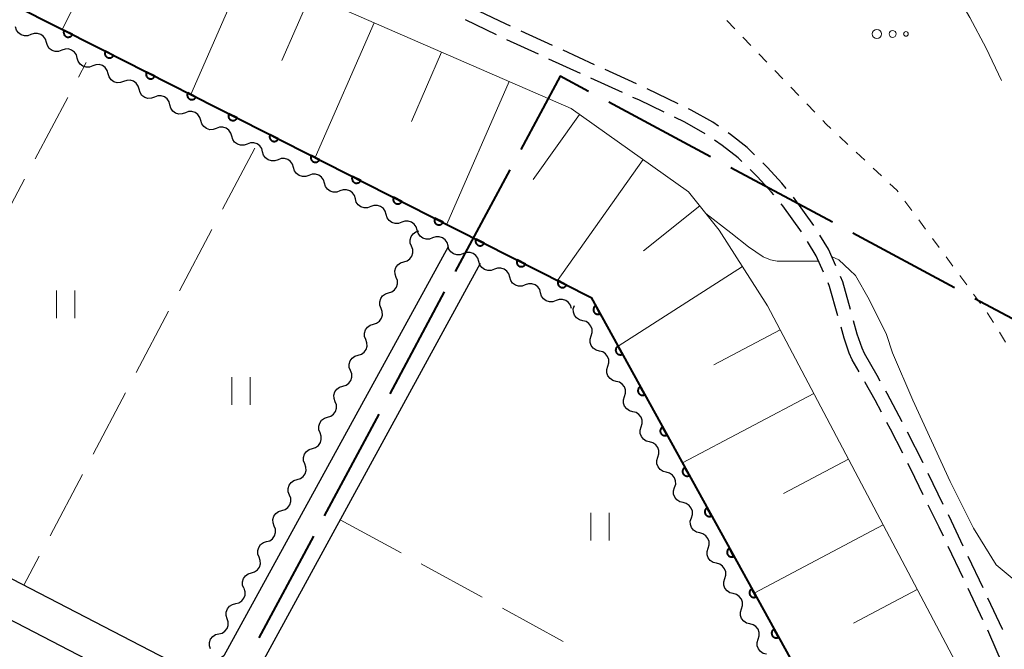
# Model space of a CAD drawing. Units: metres. Extents: x -74000 to -72000, y 40500 to 42000.
# Drawn here: x -72279 to -72173, y 40848 to 40916 of the extents above; entities that cross this region are included whole.
import ezdxf

# ---------------------------------------------------------------- set-up
doc = ezdxf.new("R2010")
doc.units = ezdxf.units.M
for name, color, linetype, lineweight in [('110600_大字・町・丁目界', 7, 'Continuous', 40), ('210100_道路縁(街区線)', 7, 'Continuous', 30), ('210600_庭園路等', 7, 'Continuous', 30), ('510200_細流', 7, 'Continuous', 30), ('610111_人工斜面(上)', 7, 'Continuous', 30), ('610199_人工斜面(ヒゲ)', 7, 'Continuous', 30), ('611100_コンクリート被覆(直落)', 7, 'Continuous', 30), ('630100_植生界', 7, 'Continuous', 30), ('630200_耕地界', 7, 'Continuous', 30), ('631100_田', 7, 'Continuous', 13), ('632300_芝地', 7, 'Continuous', 13), ('710200_等高線(主曲線)', 7, 'Continuous', 13), ('710300_等高線(補助曲線)', 7, 'Continuous', 13)]:
    doc.layers.add(name, color=color, linetype=linetype, lineweight=lineweight)

msp = doc.modelspace()

# ---------------------------------------------------------------- linework, layer by layer
at = {"layer": '110600_大字・町・丁目界', "linetype": 'Continuous', "lineweight": 40}
for p, q in [((-72204.658, 40901.003), (-72215.672, 40906.913)), ((-72226.387, 40899.587), (-72232.296, 40888.572)), ((-72191.44, 40893.911), (-72202.455, 40899.821)), ((-72178.223, 40886.818), (-72189.237, 40892.728)), ((-72233.478, 40886.369), (-72239.387, 40875.354)), ((-72165.006, 40879.726), (-72176.02, 40885.636)), ((-72240.569, 40873.151), (-72246.479, 40862.136)), ((-72247.661, 40859.933), (-72253.57, 40848.918))]:
    msp.add_line(p, q, dxfattribs=at)
at = {"layer": '110600_大字・町・丁目界', "linetype": 'Continuous', "lineweight": 40, "flags": 128}
msp.add_lwpolyline([(-72217.875, 40908.095), (-72220.94, 40909.74), (-72225.205, 40901.79)], dxfattribs=at)
at = {"layer": '210100_道路縁(街区線)', "linetype": 'Continuous', "lineweight": 30, "flags": 128}
for points in [[(-72233.06, 40891.27), (-72257.34, 40846.98), (-72258.49, 40846.17), (-72260.73, 40845.93), (-72261.66, 40846.1), (-72263.34, 40846.49), (-72279.32, 40854.77), (-72296.49, 40863.67), (-72386.86, 40910.5), (-72388.96, 40911.74), (-72389.71, 40912.55), (-72390.17, 40913.99), (-72390.05, 40914.94), (-72378.99, 40931.93), (-72359.72, 40965.13), (-72353.41, 40974.6), (-72350.83, 40978.08), (-72348.2, 40981.62), (-72319.91, 41012.83)], [(-72277.22, 40801.6), (-72263.78, 40826.83), (-72259.12, 40835.59), (-72254.25, 40844.31), (-72229.57, 40889.49)], [(-72280.79, 40851.03), (-72265.54, 40843.13), (-72263.79, 40841.71), (-72262.87, 40840.4), (-72262.54, 40838.82), (-72262.59, 40837.58), (-72262.63, 40837.5), (-72303.13, 40761.47)]]:
    msp.add_lwpolyline(points, dxfattribs=at)
at = {"layer": '210600_庭園路等', "linetype": 'Continuous', "lineweight": 30}
for p, q in [((-72227.825, 40914.202), (-72231.203, 40915.83)), ((-72221.752, 40913.06), (-72225.163, 40914.619)), ((-72223.281, 40912.117), (-72226.692, 40913.675)), ((-72217.205, 40910.981), (-72220.615, 40912.54)), ((-72218.733, 40910.039), (-72222.144, 40911.598)), ((-72212.657, 40908.902), (-72216.068, 40910.461)), ((-72214.185, 40907.962), (-72217.596, 40909.52)), ((-72208.144, 40906.75), (-72211.523, 40908.377)), ((-72193.457, 40893.577), (-72195.649, 40896.619)), ((-72188.557, 40877.711), (-72189.31, 40879.02)), ((-72179.44, 40863.36), (-72181.087, 40866.729)), ((-72177.298, 40855.399), (-72178.899, 40858.79)), ((-72175.142, 40854.33), (-72176.745, 40857.721)), ((-72175.163, 40850.877), (-72176.764, 40854.268))]:
    msp.add_line(p, q, dxfattribs=at)
at = {"layer": '210600_庭園路等', "linetype": 'Continuous', "lineweight": 30, "flags": 128}
for points in [[(-72226.299, 40915.138), (-72226.85, 40915.39), (-72229.683, 40916.755)], [(-72209.663, 40905.829), (-72212.43, 40907.16), (-72213.048, 40907.442)], [(-72203.781, 40904.322), (-72204.4, 40904.75), (-72206.73, 40906.07), (-72207.018, 40906.208)], [(-72205.236, 40903.51), (-72207.42, 40904.75), (-72208.536, 40905.287)], [(-72201.256, 40900.496), (-72201.67, 40900.9), (-72203.38, 40902.23), (-72204.206, 40902.802)], [(-72199.871, 40901.22), (-72200.69, 40902.02), (-72202.49, 40903.43), (-72202.752, 40903.611)], [(-72197.8, 40896.887), (-72198.05, 40897.19), (-72199.55, 40898.83), (-72200.362, 40899.622)], [(-72196.445, 40897.583), (-72196.93, 40898.17), (-72198.48, 40899.86), (-72198.977, 40900.346)], [(-72194.795, 40892.893), (-72196.83, 40895.71), (-72197.005, 40895.922)], [(-72191.09, 40889.185), (-72191.88, 40890.99), (-72192.801, 40892.513)], [(-72192.423, 40888.505), (-72193.21, 40890.3), (-72194.131, 40891.835)], [(-72189.5, 40884.457), (-72190.34, 40887.47), (-72190.589, 40888.04)], [(-72190.854, 40883.769), (-72191.75, 40886.97), (-72191.921, 40887.36)], [(-72189.31, 40879.02), (-72189.63, 40879.75), (-72190.18, 40881.36), (-72190.517, 40882.565)], [(-72187.98, 40879.7), (-72188.24, 40880.29), (-72188.76, 40881.8), (-72189.165, 40883.253)], [(-72186.273, 40876.71), (-72186.61, 40877.31), (-72187.98, 40879.7)], [(-72186.126, 40873.343), (-72186.82, 40874.66), (-72187.9, 40876.57), (-72187.933, 40876.628)], [(-72183.898, 40872.311), (-72185.52, 40875.37), (-72185.661, 40875.62)], [(-72183.836, 40868.898), (-72185.17, 40871.53), (-72185.543, 40872.237)], [(-72181.636, 40867.852), (-72181.64, 40867.86), (-72183.331, 40871.196)], [(-72181.615, 40864.419), (-72182.97, 40867.19), (-72183.271, 40867.783)], [(-72179.432, 40859.92), (-72179.89, 40860.89), (-72181.066, 40863.296)], [(-72177.279, 40858.851), (-72178.55, 40861.54), (-72178.891, 40862.237)], [(-72173.007, 40849.809), (-72173.02, 40849.84), (-72174.608, 40853.2)], [(-72173.147, 40846.303), (-72174.39, 40849.24), (-72174.629, 40849.747)]]:
    msp.add_lwpolyline(points, dxfattribs=at)
at = {"layer": '510200_細流', "linetype": 'Continuous', "lineweight": 30, "flags": 128}
for points in [[(-72278.245, 40914.242), (-72278.59, 40914.116), (-72278.957, 40914.109), (-72279.308, 40914.219), (-72279.604, 40914.436), (-72279.815, 40914.736), (-72279.918, 40915.088)], [(-72276.572, 40913.395), (-72276.675, 40913.748), (-72276.886, 40914.047), (-72277.182, 40914.264), (-72277.533, 40914.375), (-72277.9, 40914.368), (-72278.245, 40914.242)], [(-72274.899, 40912.549), (-72275.244, 40912.423), (-72275.611, 40912.416), (-72275.962, 40912.526), (-72276.258, 40912.743), (-72276.469, 40913.043), (-72276.572, 40913.395)], [(-72273.226, 40911.702), (-72273.329, 40912.055), (-72273.54, 40912.354), (-72273.836, 40912.571), (-72274.187, 40912.682), (-72274.554, 40912.675), (-72274.899, 40912.549)], [(-72271.553, 40910.856), (-72271.898, 40910.73), (-72272.265, 40910.723), (-72272.616, 40910.834), (-72272.911, 40911.051), (-72273.123, 40911.35), (-72273.226, 40911.703)], [(-72269.88, 40910.008), (-72269.983, 40910.361), (-72270.194, 40910.661), (-72270.49, 40910.878), (-72270.841, 40910.988), (-72271.208, 40910.981), (-72271.553, 40910.856)], [(-72268.208, 40909.161), (-72268.553, 40909.036), (-72268.919, 40909.029), (-72269.27, 40909.139), (-72269.566, 40909.356), (-72269.777, 40909.656), (-72269.88, 40910.008)], [(-72266.535, 40908.314), (-72266.638, 40908.667), (-72266.849, 40908.966), (-72267.145, 40909.183), (-72267.496, 40909.294), (-72267.863, 40909.287), (-72268.208, 40909.161)], [(-72264.862, 40907.467), (-72265.207, 40907.341), (-72265.574, 40907.334), (-72265.925, 40907.445), (-72266.221, 40907.662), (-72266.432, 40907.962), (-72266.535, 40908.314)], [(-72263.19, 40906.62), (-72263.292, 40906.972), (-72263.504, 40907.272), (-72263.799, 40907.489), (-72264.15, 40907.6), (-72264.517, 40907.592), (-72264.862, 40907.467)], [(-72261.517, 40905.772), (-72261.862, 40905.647), (-72262.229, 40905.64), (-72262.58, 40905.75), (-72262.875, 40905.967), (-72263.087, 40906.267), (-72263.19, 40906.62)], [(-72259.844, 40904.925), (-72259.947, 40905.278), (-72260.158, 40905.577), (-72260.454, 40905.795), (-72260.805, 40905.905), (-72261.172, 40905.898), (-72261.517, 40905.772)], [(-72258.172, 40904.078), (-72258.517, 40903.952), (-72258.883, 40903.945), (-72259.234, 40904.056), (-72259.53, 40904.273), (-72259.741, 40904.573), (-72259.844, 40904.925)], [(-72256.499, 40903.231), (-72256.602, 40903.583), (-72256.813, 40903.883), (-72257.109, 40904.1), (-72257.46, 40904.211), (-72257.826, 40904.204), (-72258.172, 40904.078)], [(-72254.826, 40902.383), (-72255.171, 40902.258), (-72255.538, 40902.251), (-72255.889, 40902.361), (-72256.185, 40902.578), (-72256.396, 40902.878), (-72256.499, 40903.231)], [(-72253.153, 40901.537), (-72253.256, 40901.889), (-72253.468, 40902.189), (-72253.764, 40902.406), (-72254.115, 40902.516), (-72254.481, 40902.509), (-72254.826, 40902.383)], [(-72251.48, 40900.69), (-72251.825, 40900.564), (-72252.192, 40900.557), (-72252.543, 40900.667), (-72252.839, 40900.884), (-72253.05, 40901.184), (-72253.153, 40901.537)], [(-72249.807, 40899.844), (-72249.91, 40900.196), (-72250.122, 40900.496), (-72250.418, 40900.713), (-72250.769, 40900.823), (-72251.135, 40900.816), (-72251.48, 40900.69)], [(-72248.134, 40898.997), (-72248.479, 40898.872), (-72248.846, 40898.864), (-72249.197, 40898.975), (-72249.493, 40899.192), (-72249.704, 40899.491), (-72249.807, 40899.844)], [(-72246.461, 40898.151), (-72246.564, 40898.503), (-72246.775, 40898.803), (-72247.071, 40899.02), (-72247.422, 40899.13), (-72247.789, 40899.123), (-72248.134, 40898.997)], [(-72244.788, 40897.305), (-72245.133, 40897.179), (-72245.5, 40897.171), (-72245.851, 40897.282), (-72246.147, 40897.499), (-72246.358, 40897.798), (-72246.461, 40898.151)], [(-72243.115, 40896.458), (-72243.218, 40896.811), (-72243.429, 40897.11), (-72243.725, 40897.327), (-72244.076, 40897.438), (-72244.443, 40897.43), (-72244.788, 40897.305)], [(-72241.442, 40895.612), (-72241.787, 40895.486), (-72242.153, 40895.479), (-72242.504, 40895.589), (-72242.8, 40895.806), (-72243.012, 40896.106), (-72243.115, 40896.458)], [(-72239.769, 40894.765), (-72239.872, 40895.118), (-72240.083, 40895.417), (-72240.379, 40895.634), (-72240.73, 40895.745), (-72241.097, 40895.738), (-72241.442, 40895.612)], [(-72238.096, 40893.919), (-72238.44, 40893.793), (-72238.807, 40893.786), (-72239.158, 40893.896), (-72239.454, 40894.113), (-72239.666, 40894.413), (-72239.769, 40894.765)], [(-72236.422, 40893.072), (-72236.525, 40893.425), (-72236.737, 40893.725), (-72237.033, 40893.942), (-72237.384, 40894.052), (-72237.751, 40894.045), (-72238.096, 40893.919)], [(-72237.031, 40891.316), (-72237.161, 40891.659), (-72237.173, 40892.026), (-72237.067, 40892.378), (-72236.854, 40892.677), (-72236.557, 40892.892), (-72236.251, 40892.985)], [(-72234.751, 40892.224), (-72235.096, 40892.098), (-72235.462, 40892.092), (-72235.813, 40892.203), (-72236.109, 40892.42), (-72236.32, 40892.72), (-72236.422, 40893.073)], [(-72233.079, 40891.375), (-72233.181, 40891.727), (-72233.392, 40892.027), (-72233.688, 40892.245), (-72234.039, 40892.356), (-72234.405, 40892.349), (-72234.751, 40892.224)], [(-72237.857, 40889.633), (-72237.506, 40889.74), (-72237.209, 40889.955), (-72236.995, 40890.254), (-72236.889, 40890.606), (-72236.901, 40890.973), (-72237.031, 40891.316)], [(-72231.407, 40890.526), (-72231.752, 40890.4), (-72232.119, 40890.394), (-72232.47, 40890.505), (-72232.765, 40890.722), (-72232.976, 40891.022), (-72233.079, 40891.375)], [(-72229.735, 40889.677), (-72229.838, 40890.029), (-72230.049, 40890.329), (-72230.344, 40890.547), (-72230.695, 40890.658), (-72231.062, 40890.651), (-72231.407, 40890.526)], [(-72238.683, 40887.949), (-72238.813, 40888.292), (-72238.824, 40888.659), (-72238.719, 40889.011), (-72238.505, 40889.31), (-72238.208, 40889.525), (-72237.857, 40889.633)], [(-72228.063, 40888.828), (-72228.409, 40888.702), (-72228.775, 40888.696), (-72229.126, 40888.807), (-72229.422, 40889.024), (-72229.633, 40889.324), (-72229.735, 40889.677)], [(-72226.392, 40887.979), (-72226.494, 40888.331), (-72226.705, 40888.631), (-72227.001, 40888.849), (-72227.352, 40888.96), (-72227.718, 40888.953), (-72228.063, 40888.828)], [(-72239.508, 40886.266), (-72239.157, 40886.373), (-72238.86, 40886.588), (-72238.647, 40886.887), (-72238.541, 40887.239), (-72238.553, 40887.606), (-72238.683, 40887.949)], [(-72224.72, 40887.13), (-72225.065, 40887.004), (-72225.432, 40886.998), (-72225.783, 40887.109), (-72226.078, 40887.326), (-72226.289, 40887.626), (-72226.392, 40887.979)], [(-72223.048, 40886.281), (-72223.151, 40886.633), (-72223.362, 40886.933), (-72223.657, 40887.151), (-72224.008, 40887.262), (-72224.375, 40887.255), (-72224.72, 40887.13)], [(-72240.334, 40884.582), (-72240.464, 40884.926), (-72240.476, 40885.292), (-72240.37, 40885.645), (-72240.157, 40885.943), (-72239.86, 40886.158), (-72239.508, 40886.266)], [(-72221.376, 40885.432), (-72221.722, 40885.306), (-72222.088, 40885.3), (-72222.439, 40885.411), (-72222.735, 40885.628), (-72222.946, 40885.928), (-72223.048, 40886.281)], [(-72219.705, 40884.583), (-72219.807, 40884.935), (-72220.018, 40885.235), (-72220.314, 40885.453), (-72220.664, 40885.564), (-72221.031, 40885.557), (-72221.376, 40885.432)], [(-72218.49, 40883.261), (-72218.846, 40883.351), (-72219.153, 40883.552), (-72219.381, 40883.841), (-72219.503, 40884.187), (-72219.509, 40884.554), (-72219.395, 40884.903)], [(-72241.16, 40882.899), (-72240.809, 40883.006), (-72240.511, 40883.221), (-72240.298, 40883.52), (-72240.192, 40883.872), (-72240.204, 40884.239), (-72240.334, 40884.582)], [(-72241.985, 40881.215), (-72242.115, 40881.559), (-72242.127, 40881.925), (-72242.021, 40882.278), (-72241.808, 40882.576), (-72241.511, 40882.792), (-72241.16, 40882.899)], [(-72217.585, 40881.618), (-72217.472, 40881.968), (-72217.477, 40882.334), (-72217.6, 40882.68), (-72217.827, 40882.969), (-72218.134, 40883.17), (-72218.49, 40883.261)], [(-72216.68, 40879.976), (-72217.036, 40880.067), (-72217.343, 40880.267), (-72217.571, 40880.556), (-72217.693, 40880.902), (-72217.699, 40881.269), (-72217.585, 40881.618)], [(-72242.811, 40879.532), (-72242.46, 40879.639), (-72242.163, 40879.855), (-72241.95, 40880.153), (-72241.844, 40880.505), (-72241.855, 40880.872), (-72241.985, 40881.215)], [(-72243.637, 40877.849), (-72243.767, 40878.192), (-72243.779, 40878.559), (-72243.673, 40878.911), (-72243.459, 40879.21), (-72243.162, 40879.425), (-72242.811, 40879.532)], [(-72215.776, 40878.334), (-72215.662, 40878.683), (-72215.668, 40879.05), (-72215.79, 40879.396), (-72216.018, 40879.685), (-72216.325, 40879.886), (-72216.68, 40879.976)], [(-72214.871, 40876.692), (-72215.226, 40876.782), (-72215.533, 40876.983), (-72215.761, 40877.272), (-72215.883, 40877.618), (-72215.889, 40877.985), (-72215.776, 40878.334)], [(-72244.462, 40876.165), (-72244.111, 40876.273), (-72243.814, 40876.488), (-72243.601, 40876.786), (-72243.495, 40877.139), (-72243.507, 40877.505), (-72243.637, 40877.849)], [(-72245.288, 40874.482), (-72245.418, 40874.825), (-72245.43, 40875.192), (-72245.324, 40875.544), (-72245.111, 40875.843), (-72244.814, 40876.058), (-72244.462, 40876.165)], [(-72213.966, 40875.05), (-72213.852, 40875.399), (-72213.858, 40875.766), (-72213.98, 40876.112), (-72214.208, 40876.401), (-72214.515, 40876.601), (-72214.871, 40876.692)], [(-72213.061, 40873.407), (-72213.417, 40873.498), (-72213.724, 40873.699), (-72213.951, 40873.988), (-72214.074, 40874.334), (-72214.079, 40874.7), (-72213.966, 40875.05)], [(-72246.114, 40872.798), (-72245.763, 40872.906), (-72245.466, 40873.121), (-72245.252, 40873.42), (-72245.146, 40873.772), (-72245.158, 40874.138), (-72245.288, 40874.482)], [(-72212.156, 40871.765), (-72212.042, 40872.114), (-72212.048, 40872.481), (-72212.17, 40872.827), (-72212.398, 40873.116), (-72212.705, 40873.317), (-72213.061, 40873.407)], [(-72246.94, 40871.115), (-72247.07, 40871.458), (-72247.081, 40871.825), (-72246.975, 40872.177), (-72246.762, 40872.476), (-72246.465, 40872.691), (-72246.114, 40872.798)], [(-72247.765, 40869.432), (-72247.414, 40869.539), (-72247.117, 40869.754), (-72246.904, 40870.053), (-72246.798, 40870.405), (-72246.809, 40870.772), (-72246.94, 40871.115)], [(-72211.251, 40870.123), (-72211.607, 40870.214), (-72211.914, 40870.414), (-72212.142, 40870.703), (-72212.264, 40871.049), (-72212.269, 40871.416), (-72212.156, 40871.765)], [(-72210.346, 40868.481), (-72210.232, 40868.83), (-72210.238, 40869.197), (-72210.36, 40869.543), (-72210.588, 40869.832), (-72210.895, 40870.033), (-72211.251, 40870.123)], [(-72248.591, 40867.748), (-72248.721, 40868.092), (-72248.733, 40868.458), (-72248.627, 40868.811), (-72248.413, 40869.109), (-72248.116, 40869.324), (-72247.765, 40869.432)], [(-72249.417, 40866.065), (-72249.065, 40866.172), (-72248.768, 40866.387), (-72248.555, 40866.686), (-72248.449, 40867.038), (-72248.461, 40867.405), (-72248.591, 40867.748)], [(-72209.441, 40866.839), (-72209.797, 40866.929), (-72210.104, 40867.13), (-72210.332, 40867.419), (-72210.454, 40867.765), (-72210.46, 40868.132), (-72210.346, 40868.481)], [(-72208.536, 40865.197), (-72208.423, 40865.546), (-72208.428, 40865.913), (-72208.55, 40866.259), (-72208.778, 40866.547), (-72209.085, 40866.748), (-72209.441, 40866.839)], [(-72250.242, 40864.381), (-72250.372, 40864.725), (-72250.384, 40865.091), (-72250.278, 40865.444), (-72250.065, 40865.742), (-72249.768, 40865.957), (-72249.417, 40866.065)], [(-72251.068, 40862.698), (-72250.717, 40862.805), (-72250.42, 40863.02), (-72250.206, 40863.319), (-72250.1, 40863.671), (-72250.112, 40864.038), (-72250.242, 40864.381)], [(-72207.631, 40863.554), (-72207.987, 40863.645), (-72208.294, 40863.846), (-72208.522, 40864.135), (-72208.644, 40864.481), (-72208.65, 40864.847), (-72208.536, 40865.197)], [(-72206.726, 40861.912), (-72206.613, 40862.261), (-72206.618, 40862.628), (-72206.741, 40862.974), (-72206.968, 40863.263), (-72207.275, 40863.464), (-72207.631, 40863.554)], [(-72251.894, 40861.015), (-72252.024, 40861.358), (-72252.035, 40861.725), (-72251.929, 40862.077), (-72251.716, 40862.375), (-72251.419, 40862.591), (-72251.068, 40862.698)], [(-72205.821, 40860.27), (-72206.177, 40860.361), (-72206.484, 40860.561), (-72206.712, 40860.85), (-72206.834, 40861.196), (-72206.84, 40861.563), (-72206.726, 40861.912)], [(-72252.719, 40859.331), (-72252.368, 40859.438), (-72252.071, 40859.654), (-72251.858, 40859.952), (-72251.752, 40860.305), (-72251.764, 40860.671), (-72251.894, 40861.015)], [(-72204.916, 40858.628), (-72204.803, 40858.977), (-72204.809, 40859.344), (-72204.931, 40859.69), (-72205.159, 40859.979), (-72205.466, 40860.18), (-72205.821, 40860.27)], [(-72253.545, 40857.648), (-72253.675, 40857.991), (-72253.687, 40858.358), (-72253.581, 40858.71), (-72253.368, 40859.009), (-72253.07, 40859.224), (-72252.719, 40859.331)], [(-72204.012, 40856.986), (-72204.367, 40857.076), (-72204.674, 40857.277), (-72204.902, 40857.566), (-72205.024, 40857.912), (-72205.03, 40858.279), (-72204.916, 40858.628)], [(-72254.371, 40855.964), (-72254.02, 40856.072), (-72253.722, 40856.287), (-72253.509, 40856.585), (-72253.403, 40856.938), (-72253.415, 40857.304), (-72253.545, 40857.648)], [(-72203.107, 40855.344), (-72202.993, 40855.693), (-72202.999, 40856.059), (-72203.121, 40856.405), (-72203.349, 40856.694), (-72203.656, 40856.895), (-72204.012, 40856.986)], [(-72255.196, 40854.281), (-72255.326, 40854.624), (-72255.338, 40854.991), (-72255.232, 40855.343), (-72255.019, 40855.642), (-72254.722, 40855.857), (-72254.371, 40855.964)], [(-72202.202, 40853.701), (-72202.558, 40853.792), (-72202.865, 40853.993), (-72203.092, 40854.282), (-72203.215, 40854.628), (-72203.22, 40854.994), (-72203.107, 40855.344)], [(-72256.072, 40852.624), (-72255.716, 40852.712), (-72255.408, 40852.912), (-72255.179, 40853.199), (-72255.055, 40853.545), (-72255.047, 40853.912), (-72255.159, 40854.261)], [(-72201.297, 40852.059), (-72201.183, 40852.408), (-72201.189, 40852.775), (-72201.311, 40853.121), (-72201.539, 40853.41), (-72201.846, 40853.611), (-72202.202, 40853.701)], [(-72256.985, 40850.986), (-72257.096, 40851.335), (-72257.089, 40851.702), (-72256.965, 40852.048), (-72256.736, 40852.335), (-72256.428, 40852.535), (-72256.072, 40852.624)], [(-72200.392, 40850.417), (-72200.748, 40850.507), (-72201.055, 40850.708), (-72201.283, 40850.997), (-72201.405, 40851.343), (-72201.41, 40851.71), (-72201.297, 40852.059)], [(-72257.897, 40849.348), (-72257.541, 40849.437), (-72257.233, 40849.636), (-72257.004, 40849.923), (-72256.88, 40850.269), (-72256.873, 40850.636), (-72256.985, 40850.986)], [(-72199.487, 40848.775), (-72199.373, 40849.124), (-72199.379, 40849.491), (-72199.501, 40849.837), (-72199.729, 40850.126), (-72200.036, 40850.326), (-72200.392, 40850.417)], [(-72258.81, 40847.71), (-72258.922, 40848.06), (-72258.914, 40848.426), (-72258.79, 40848.773), (-72258.562, 40849.06), (-72258.254, 40849.259), (-72257.897, 40849.348)], [(-72198.582, 40847.133), (-72198.938, 40847.223), (-72199.245, 40847.424), (-72199.473, 40847.713), (-72199.595, 40848.059), (-72199.601, 40848.426), (-72199.487, 40848.775)]]:
    msp.add_lwpolyline(points, dxfattribs=at)
at = {"layer": '610111_人工斜面(上)', "linetype": 'Continuous', "lineweight": 13, "flags": 128}
msp.add_lwpolyline([(-72324.66, 40968.32), (-72324.2, 40962.93), (-72320.74, 40957.54), (-72315.62, 40952.92), (-72309.46, 40949.07), (-72260.74, 40924.11), (-72219.75, 40906.24), (-72207.02, 40897.22), (-72203.73, 40893.08), (-72198.48, 40884.88), (-72175.78, 40841.87), (-72174.28, 40839.18), (-72173.72, 40835.18), (-72175.6, 40831.33), (-72189.37, 40821.59), (-72195.52, 40817.1), (-72199.43, 40810.81), (-72211.03, 40789.71), (-72213, 40785.53), (-72219.21, 40780.37)], dxfattribs=at)
at = {"layer": '610199_人工斜面(ヒゲ)', "linetype": 'Continuous', "lineweight": 13, "flags": 128}
for points in [[(-72268.17, 40927.92), (-72274.88, 40914.81)], [(-72254.89, 40921.56), (-72260.92, 40907.74)], [(-72247.98, 40918.55), (-72251.08, 40911.44)], [(-72241.07, 40915.53), (-72247.45, 40900.92)], [(-72233.77, 40912.35), (-72237.04, 40904.83)], [(-72226.46, 40909.16), (-72233.2, 40893.71)], [(-72218.84, 40905.6), (-72223.84, 40898.54)], [(-72211.96, 40900.72), (-72221.24, 40887.63)], [(-72205.8, 40895.68), (-72211.9, 40890.84)], [(-72201.2, 40889.12), (-72214.66, 40880.5)], [(-72197.1, 40882.27), (-72204.28, 40878.48)], [(-72193.46, 40875.36), (-72207.69, 40867.85)], [(-72189.7, 40868.25), (-72196.75, 40864.53)], [(-72185.95, 40861.14), (-72199.92, 40853.76)], [(-72182.26, 40854.15), (-72189.18, 40850.5)]]:
    msp.add_lwpolyline(points, dxfattribs=at)
at = {"layer": '611100_コンクリート被覆(直落)', "linetype": 'Continuous', "lineweight": 40, "flags": 128}
msp.add_lwpolyline([(-72361.17, 40958.55), (-72359.92, 40957.85), (-72347.08, 40951.36), (-72324.62, 40939.99), (-72306.55, 40930.84), (-72289.2, 40922.06), (-72270.75, 40912.72), (-72253.09, 40903.78), (-72235.03, 40894.63), (-72217.56, 40885.76), (-72192, 40839.38), (-72212.18, 40802.18), (-72212.72, 40800.52), (-72220.37, 40776.79)], dxfattribs=at)
for points in [[(-72273.759, 40914.243), (-72274.651, 40914.695), (-72274.669, 40914.655), (-72274.683, 40914.614), (-72274.694, 40914.572), (-72274.702, 40914.529), (-72274.705, 40914.485), (-72274.704, 40914.442), (-72274.701, 40914.398), (-72274.692, 40914.356), (-72274.681, 40914.313), (-72274.665, 40914.272), (-72274.646, 40914.233), (-72274.624, 40914.196), (-72274.598, 40914.16), (-72274.57, 40914.127), (-72274.538, 40914.096), (-72274.505, 40914.069), (-72274.469, 40914.045), (-72274.431, 40914.023), (-72274.391, 40914.005), (-72274.35, 40913.991), (-72274.308, 40913.98), (-72274.265, 40913.973), (-72274.222, 40913.97), (-72274.178, 40913.97), (-72274.134, 40913.974), (-72274.092, 40913.982), (-72274.049, 40913.993), (-72274.008, 40914.01), (-72273.969, 40914.028), (-72273.932, 40914.051), (-72273.896, 40914.076), (-72273.863, 40914.104), (-72273.832, 40914.136), (-72273.805, 40914.169), (-72273.781, 40914.205)], [(-72269.298, 40911.985), (-72270.19, 40912.437), (-72270.208, 40912.397), (-72270.222, 40912.355), (-72270.233, 40912.314), (-72270.241, 40912.271), (-72270.244, 40912.227), (-72270.243, 40912.183), (-72270.24, 40912.14), (-72270.231, 40912.097), (-72270.22, 40912.055), (-72270.204, 40912.014), (-72270.185, 40911.975), (-72270.163, 40911.937), (-72270.137, 40911.902), (-72270.109, 40911.869), (-72270.077, 40911.838), (-72270.044, 40911.811), (-72270.008, 40911.786), (-72269.97, 40911.765), (-72269.93, 40911.747), (-72269.889, 40911.733), (-72269.847, 40911.722), (-72269.804, 40911.714), (-72269.761, 40911.711), (-72269.717, 40911.712), (-72269.673, 40911.715), (-72269.631, 40911.724), (-72269.588, 40911.735), (-72269.547, 40911.751), (-72269.508, 40911.77), (-72269.471, 40911.792), (-72269.435, 40911.818), (-72269.402, 40911.846), (-72269.372, 40911.878), (-72269.345, 40911.911), (-72269.32, 40911.947)], [(-72264.837, 40909.727), (-72265.729, 40910.178), (-72265.747, 40910.138), (-72265.761, 40910.097), (-72265.772, 40910.056), (-72265.78, 40910.012), (-72265.783, 40909.969), (-72265.782, 40909.925), (-72265.779, 40909.882), (-72265.77, 40909.839), (-72265.759, 40909.797), (-72265.743, 40909.756), (-72265.724, 40909.716), (-72265.702, 40909.679), (-72265.676, 40909.644), (-72265.648, 40909.61), (-72265.616, 40909.58), (-72265.583, 40909.553), (-72265.547, 40909.528), (-72265.509, 40909.506), (-72265.469, 40909.488), (-72265.428, 40909.474), (-72265.386, 40909.463), (-72265.343, 40909.456), (-72265.3, 40909.453), (-72265.256, 40909.453), (-72265.212, 40909.457), (-72265.17, 40909.466), (-72265.127, 40909.477), (-72265.087, 40909.493), (-72265.047, 40909.511), (-72265.01, 40909.534), (-72264.974, 40909.56), (-72264.941, 40909.588), (-72264.911, 40909.619), (-72264.884, 40909.653), (-72264.859, 40909.688)], [(-72260.376, 40907.468), (-72261.268, 40907.92), (-72261.286, 40907.88), (-72261.301, 40907.839), (-72261.311, 40907.797), (-72261.319, 40907.754), (-72261.322, 40907.711), (-72261.322, 40907.667), (-72261.318, 40907.623), (-72261.309, 40907.581), (-72261.298, 40907.538), (-72261.282, 40907.498), (-72261.264, 40907.458), (-72261.241, 40907.421), (-72261.215, 40907.385), (-72261.187, 40907.352), (-72261.156, 40907.322), (-72261.122, 40907.295), (-72261.086, 40907.27), (-72261.048, 40907.248), (-72261.008, 40907.23), (-72260.967, 40907.216), (-72260.925, 40907.205), (-72260.882, 40907.198), (-72260.839, 40907.195), (-72260.795, 40907.195), (-72260.751, 40907.199), (-72260.709, 40907.208), (-72260.666, 40907.219), (-72260.626, 40907.235), (-72260.586, 40907.253), (-72260.549, 40907.276), (-72260.513, 40907.301), (-72260.48, 40907.329), (-72260.45, 40907.361), (-72260.423, 40907.394), (-72260.398, 40907.43)], [(-72255.915, 40905.21), (-72256.807, 40905.662), (-72256.825, 40905.622), (-72256.84, 40905.581), (-72256.85, 40905.539), (-72256.858, 40905.496), (-72256.861, 40905.452), (-72256.861, 40905.409), (-72256.857, 40905.365), (-72256.848, 40905.323), (-72256.837, 40905.28), (-72256.821, 40905.239), (-72256.803, 40905.2), (-72256.78, 40905.163), (-72256.754, 40905.127), (-72256.726, 40905.094), (-72256.695, 40905.063), (-72256.661, 40905.036), (-72256.625, 40905.012), (-72256.587, 40904.99), (-72256.547, 40904.972), (-72256.506, 40904.958), (-72256.464, 40904.947), (-72256.421, 40904.939), (-72256.378, 40904.937), (-72256.334, 40904.937), (-72256.29, 40904.941), (-72256.248, 40904.949), (-72256.205, 40904.96), (-72256.165, 40904.977), (-72256.125, 40904.995), (-72256.088, 40905.017), (-72256.052, 40905.043), (-72256.019, 40905.071), (-72255.989, 40905.103), (-72255.962, 40905.136), (-72255.937, 40905.172)], [(-72251.455, 40902.951), (-72252.347, 40903.403), (-72252.365, 40903.363), (-72252.379, 40903.322), (-72252.39, 40903.281), (-72252.397, 40903.237), (-72252.4, 40903.194), (-72252.4, 40903.15), (-72252.396, 40903.107), (-72252.387, 40903.064), (-72252.376, 40903.022), (-72252.36, 40902.981), (-72252.342, 40902.941), (-72252.319, 40902.904), (-72252.293, 40902.869), (-72252.265, 40902.835), (-72252.234, 40902.805), (-72252.201, 40902.778), (-72252.165, 40902.753), (-72252.127, 40902.731), (-72252.086, 40902.713), (-72252.045, 40902.699), (-72252.004, 40902.688), (-72251.96, 40902.681), (-72251.917, 40902.678), (-72251.873, 40902.678), (-72251.83, 40902.682), (-72251.787, 40902.691), (-72251.745, 40902.702), (-72251.704, 40902.718), (-72251.665, 40902.736), (-72251.627, 40902.759), (-72251.592, 40902.784), (-72251.559, 40902.812), (-72251.528, 40902.844), (-72251.501, 40902.877), (-72251.476, 40902.913)], [(-72246.994, 40900.692), (-72247.886, 40901.144), (-72247.904, 40901.103), (-72247.919, 40901.062), (-72247.929, 40901.021), (-72247.937, 40900.977), (-72247.94, 40900.934), (-72247.94, 40900.89), (-72247.936, 40900.847), (-72247.927, 40900.804), (-72247.916, 40900.762), (-72247.9, 40900.721), (-72247.882, 40900.682), (-72247.859, 40900.644), (-72247.833, 40900.609), (-72247.805, 40900.576), (-72247.774, 40900.545), (-72247.74, 40900.518), (-72247.705, 40900.493), (-72247.666, 40900.472), (-72247.626, 40900.453), (-72247.585, 40900.439), (-72247.544, 40900.428), (-72247.5, 40900.421), (-72247.457, 40900.418), (-72247.413, 40900.418), (-72247.37, 40900.422), (-72247.327, 40900.431), (-72247.285, 40900.442), (-72247.244, 40900.458), (-72247.204, 40900.476), (-72247.167, 40900.499), (-72247.132, 40900.525), (-72247.098, 40900.553), (-72247.068, 40900.584), (-72247.041, 40900.618), (-72247.016, 40900.653)], [(-72242.534, 40898.432), (-72243.426, 40898.884), (-72243.444, 40898.844), (-72243.458, 40898.803), (-72243.469, 40898.761), (-72243.477, 40898.718), (-72243.48, 40898.674), (-72243.479, 40898.631), (-72243.476, 40898.587), (-72243.467, 40898.545), (-72243.456, 40898.502), (-72243.44, 40898.461), (-72243.421, 40898.422), (-72243.399, 40898.385), (-72243.373, 40898.349), (-72243.345, 40898.316), (-72243.313, 40898.285), (-72243.28, 40898.258), (-72243.244, 40898.234), (-72243.206, 40898.212), (-72243.166, 40898.194), (-72243.125, 40898.18), (-72243.083, 40898.169), (-72243.04, 40898.161), (-72242.997, 40898.158), (-72242.953, 40898.159), (-72242.909, 40898.162), (-72242.867, 40898.171), (-72242.824, 40898.182), (-72242.784, 40898.198), (-72242.744, 40898.217), (-72242.707, 40898.239), (-72242.671, 40898.265), (-72242.638, 40898.293), (-72242.608, 40898.325), (-72242.581, 40898.358), (-72242.556, 40898.394)], [(-72238.074, 40896.172), (-72238.966, 40896.624), (-72238.984, 40896.584), (-72238.998, 40896.543), (-72239.009, 40896.501), (-72239.016, 40896.458), (-72239.019, 40896.415), (-72239.019, 40896.371), (-72239.015, 40896.327), (-72239.007, 40896.285), (-72238.996, 40896.242), (-72238.979, 40896.202), (-72238.961, 40896.162), (-72238.939, 40896.125), (-72238.913, 40896.089), (-72238.885, 40896.056), (-72238.853, 40896.026), (-72238.82, 40895.999), (-72238.784, 40895.974), (-72238.746, 40895.952), (-72238.706, 40895.934), (-72238.665, 40895.92), (-72238.623, 40895.909), (-72238.58, 40895.902), (-72238.536, 40895.899), (-72238.493, 40895.899), (-72238.449, 40895.903), (-72238.407, 40895.911), (-72238.364, 40895.922), (-72238.323, 40895.939), (-72238.284, 40895.957), (-72238.247, 40895.979), (-72238.211, 40896.005), (-72238.178, 40896.033), (-72238.147, 40896.065), (-72238.12, 40896.098), (-72238.096, 40896.134)], [(-72233.614, 40893.911), (-72234.506, 40894.364), (-72234.524, 40894.324), (-72234.538, 40894.283), (-72234.549, 40894.241), (-72234.557, 40894.198), (-72234.56, 40894.154), (-72234.559, 40894.111), (-72234.556, 40894.067), (-72234.547, 40894.025), (-72234.536, 40893.982), (-72234.52, 40893.941), (-72234.502, 40893.902), (-72234.479, 40893.865), (-72234.453, 40893.829), (-72234.425, 40893.796), (-72234.394, 40893.765), (-72234.36, 40893.738), (-72234.325, 40893.713), (-72234.286, 40893.692), (-72234.246, 40893.674), (-72234.205, 40893.659), (-72234.164, 40893.648), (-72234.12, 40893.641), (-72234.077, 40893.638), (-72234.033, 40893.638), (-72233.99, 40893.642), (-72233.947, 40893.651), (-72233.905, 40893.662), (-72233.864, 40893.678), (-72233.824, 40893.696), (-72233.787, 40893.719), (-72233.752, 40893.744), (-72233.718, 40893.772), (-72233.688, 40893.804), (-72233.661, 40893.837), (-72233.636, 40893.873)], [(-72229.156, 40891.648), (-72230.048, 40892.1), (-72230.066, 40892.06), (-72230.08, 40892.019), (-72230.091, 40891.978), (-72230.098, 40891.934), (-72230.101, 40891.891), (-72230.101, 40891.847), (-72230.097, 40891.804), (-72230.089, 40891.761), (-72230.078, 40891.719), (-72230.061, 40891.678), (-72230.043, 40891.638), (-72230.021, 40891.601), (-72229.995, 40891.566), (-72229.967, 40891.532), (-72229.936, 40891.502), (-72229.902, 40891.475), (-72229.867, 40891.45), (-72229.828, 40891.428), (-72229.788, 40891.41), (-72229.747, 40891.396), (-72229.705, 40891.385), (-72229.662, 40891.377), (-72229.619, 40891.375), (-72229.575, 40891.375), (-72229.532, 40891.378), (-72229.489, 40891.387), (-72229.446, 40891.398), (-72229.406, 40891.414), (-72229.366, 40891.432), (-72229.329, 40891.455), (-72229.293, 40891.481), (-72229.26, 40891.509), (-72229.23, 40891.54), (-72229.203, 40891.574), (-72229.178, 40891.609)], [(-72224.698, 40889.384), (-72225.589, 40889.837), (-72225.608, 40889.797), (-72225.622, 40889.756), (-72225.633, 40889.714), (-72225.64, 40889.671), (-72225.643, 40889.627), (-72225.643, 40889.583), (-72225.639, 40889.54), (-72225.63, 40889.498), (-72225.619, 40889.455), (-72225.603, 40889.414), (-72225.585, 40889.375), (-72225.562, 40889.337), (-72225.537, 40889.302), (-72225.509, 40889.269), (-72225.477, 40889.238), (-72225.444, 40889.211), (-72225.408, 40889.186), (-72225.37, 40889.165), (-72225.33, 40889.146), (-72225.289, 40889.132), (-72225.247, 40889.121), (-72225.204, 40889.114), (-72225.16, 40889.111), (-72225.117, 40889.111), (-72225.073, 40889.115), (-72225.031, 40889.124), (-72224.988, 40889.134), (-72224.947, 40889.151), (-72224.908, 40889.169), (-72224.871, 40889.191), (-72224.835, 40889.217), (-72224.802, 40889.245), (-72224.771, 40889.277), (-72224.744, 40889.31), (-72224.719, 40889.346)], [(-72220.239, 40887.12), (-72221.131, 40887.573), (-72221.149, 40887.533), (-72221.163, 40887.492), (-72221.174, 40887.45), (-72221.182, 40887.407), (-72221.185, 40887.364), (-72221.185, 40887.32), (-72221.181, 40887.276), (-72221.172, 40887.234), (-72221.161, 40887.191), (-72221.145, 40887.151), (-72221.127, 40887.111), (-72221.104, 40887.074), (-72221.078, 40887.038), (-72221.051, 40887.005), (-72221.019, 40886.975), (-72220.986, 40886.947), (-72220.95, 40886.923), (-72220.912, 40886.901), (-72220.871, 40886.883), (-72220.83, 40886.869), (-72220.789, 40886.858), (-72220.746, 40886.85), (-72220.702, 40886.847), (-72220.658, 40886.848), (-72220.615, 40886.851), (-72220.572, 40886.86), (-72220.53, 40886.871), (-72220.489, 40886.887), (-72220.45, 40886.905), (-72220.412, 40886.928), (-72220.377, 40886.954), (-72220.344, 40886.982), (-72220.313, 40887.013), (-72220.286, 40887.046), (-72220.261, 40887.082)], [(-72216.597, 40884.013), (-72217.08, 40884.889), (-72217.117, 40884.866), (-72217.152, 40884.84), (-72217.185, 40884.811), (-72217.215, 40884.78), (-72217.242, 40884.746), (-72217.266, 40884.709), (-72217.288, 40884.671), (-72217.304, 40884.631), (-72217.319, 40884.59), (-72217.329, 40884.547), (-72217.336, 40884.504), (-72217.338, 40884.461), (-72217.337, 40884.417), (-72217.333, 40884.374), (-72217.324, 40884.331), (-72217.311, 40884.289), (-72217.296, 40884.249), (-72217.276, 40884.209), (-72217.253, 40884.172), (-72217.227, 40884.137), (-72217.199, 40884.105), (-72217.168, 40884.074), (-72217.133, 40884.047), (-72217.097, 40884.023), (-72217.059, 40884.001), (-72217.019, 40883.985), (-72216.978, 40883.97), (-72216.935, 40883.96), (-72216.892, 40883.953), (-72216.848, 40883.951), (-72216.805, 40883.952), (-72216.761, 40883.957), (-72216.718, 40883.965), (-72216.677, 40883.978), (-72216.637, 40883.993)], [(-72214.184, 40879.634), (-72214.666, 40880.51), (-72214.704, 40880.487), (-72214.739, 40880.461), (-72214.771, 40880.432), (-72214.802, 40880.401), (-72214.829, 40880.367), (-72214.853, 40880.33), (-72214.874, 40880.292), (-72214.891, 40880.252), (-72214.906, 40880.211), (-72214.916, 40880.168), (-72214.923, 40880.125), (-72214.925, 40880.082), (-72214.924, 40880.038), (-72214.919, 40879.995), (-72214.91, 40879.952), (-72214.898, 40879.91), (-72214.883, 40879.87), (-72214.863, 40879.83), (-72214.84, 40879.793), (-72214.814, 40879.758), (-72214.786, 40879.726), (-72214.754, 40879.695), (-72214.72, 40879.668), (-72214.684, 40879.644), (-72214.646, 40879.622), (-72214.606, 40879.606), (-72214.564, 40879.591), (-72214.521, 40879.581), (-72214.479, 40879.574), (-72214.435, 40879.572), (-72214.391, 40879.573), (-72214.348, 40879.577), (-72214.305, 40879.586), (-72214.264, 40879.599), (-72214.223, 40879.614)], [(-72211.771, 40875.255), (-72212.253, 40876.131), (-72212.291, 40876.108), (-72212.326, 40876.082), (-72212.358, 40876.053), (-72212.388, 40876.022), (-72212.415, 40875.988), (-72212.44, 40875.951), (-72212.461, 40875.913), (-72212.478, 40875.873), (-72212.493, 40875.832), (-72212.502, 40875.789), (-72212.509, 40875.746), (-72212.512, 40875.703), (-72212.51, 40875.659), (-72212.506, 40875.616), (-72212.497, 40875.572), (-72212.485, 40875.531), (-72212.469, 40875.491), (-72212.45, 40875.451), (-72212.427, 40875.414), (-72212.401, 40875.379), (-72212.373, 40875.346), (-72212.341, 40875.316), (-72212.307, 40875.289), (-72212.27, 40875.265), (-72212.232, 40875.243), (-72212.192, 40875.227), (-72212.151, 40875.212), (-72212.108, 40875.202), (-72212.065, 40875.195), (-72212.022, 40875.193), (-72211.978, 40875.194), (-72211.935, 40875.198), (-72211.892, 40875.207), (-72211.851, 40875.22), (-72211.81, 40875.235)], [(-72209.357, 40870.876), (-72209.84, 40871.751), (-72209.877, 40871.728), (-72209.912, 40871.702), (-72209.945, 40871.674), (-72209.975, 40871.643), (-72210.002, 40871.608), (-72210.027, 40871.572), (-72210.048, 40871.534), (-72210.065, 40871.494), (-72210.079, 40871.453), (-72210.089, 40871.41), (-72210.096, 40871.367), (-72210.098, 40871.324), (-72210.097, 40871.28), (-72210.093, 40871.236), (-72210.084, 40871.193), (-72210.071, 40871.152), (-72210.056, 40871.112), (-72210.036, 40871.072), (-72210.013, 40871.035), (-72209.987, 40871), (-72209.959, 40870.967), (-72209.928, 40870.937), (-72209.893, 40870.91), (-72209.857, 40870.886), (-72209.819, 40870.864), (-72209.779, 40870.848), (-72209.738, 40870.833), (-72209.695, 40870.823), (-72209.652, 40870.816), (-72209.609, 40870.814), (-72209.565, 40870.815), (-72209.521, 40870.819), (-72209.478, 40870.828), (-72209.437, 40870.841), (-72209.397, 40870.856)], [(-72206.944, 40866.497), (-72207.427, 40867.372), (-72207.464, 40867.349), (-72207.499, 40867.323), (-72207.531, 40867.295), (-72207.562, 40867.264), (-72207.589, 40867.229), (-72207.613, 40867.193), (-72207.635, 40867.155), (-72207.651, 40867.115), (-72207.666, 40867.074), (-72207.676, 40867.031), (-72207.683, 40866.988), (-72207.685, 40866.944), (-72207.684, 40866.901), (-72207.679, 40866.857), (-72207.671, 40866.814), (-72207.658, 40866.773), (-72207.643, 40866.733), (-72207.623, 40866.693), (-72207.6, 40866.656), (-72207.574, 40866.621), (-72207.546, 40866.588), (-72207.514, 40866.558), (-72207.48, 40866.531), (-72207.444, 40866.507), (-72207.406, 40866.485), (-72207.366, 40866.469), (-72207.324, 40866.454), (-72207.282, 40866.444), (-72207.239, 40866.437), (-72207.195, 40866.435), (-72207.151, 40866.436), (-72207.108, 40866.44), (-72207.065, 40866.449), (-72207.024, 40866.462), (-72206.983, 40866.477)], [(-72204.531, 40862.118), (-72205.013, 40862.993), (-72205.051, 40862.97), (-72205.086, 40862.944), (-72205.118, 40862.916), (-72205.149, 40862.885), (-72205.175, 40862.85), (-72205.2, 40862.814), (-72205.221, 40862.776), (-72205.238, 40862.736), (-72205.253, 40862.695), (-72205.262, 40862.652), (-72205.27, 40862.609), (-72205.272, 40862.565), (-72205.271, 40862.522), (-72205.266, 40862.478), (-72205.257, 40862.435), (-72205.245, 40862.394), (-72205.229, 40862.354), (-72205.21, 40862.314), (-72205.187, 40862.277), (-72205.161, 40862.242), (-72205.133, 40862.209), (-72205.101, 40862.179), (-72205.067, 40862.152), (-72205.031, 40862.128), (-72204.993, 40862.106), (-72204.952, 40862.089), (-72204.911, 40862.075), (-72204.868, 40862.065), (-72204.825, 40862.058), (-72204.782, 40862.056), (-72204.738, 40862.057), (-72204.695, 40862.061), (-72204.652, 40862.07), (-72204.611, 40862.083), (-72204.57, 40862.098)], [(-72202.117, 40857.739), (-72202.6, 40858.614), (-72202.638, 40858.591), (-72202.672, 40858.565), (-72202.705, 40858.537), (-72202.735, 40858.506), (-72202.762, 40858.471), (-72202.787, 40858.435), (-72202.808, 40858.397), (-72202.825, 40858.357), (-72202.84, 40858.316), (-72202.849, 40858.273), (-72202.856, 40858.23), (-72202.859, 40858.186), (-72202.857, 40858.143), (-72202.853, 40858.099), (-72202.844, 40858.056), (-72202.832, 40858.015), (-72202.816, 40857.975), (-72202.797, 40857.935), (-72202.774, 40857.898), (-72202.748, 40857.863), (-72202.719, 40857.83), (-72202.688, 40857.8), (-72202.654, 40857.773), (-72202.617, 40857.748), (-72202.579, 40857.727), (-72202.539, 40857.71), (-72202.498, 40857.696), (-72202.455, 40857.686), (-72202.412, 40857.679), (-72202.369, 40857.677), (-72202.325, 40857.678), (-72202.282, 40857.682), (-72202.239, 40857.691), (-72202.197, 40857.704), (-72202.157, 40857.719)], [(-72199.704, 40853.359), (-72200.187, 40854.235), (-72200.224, 40854.212), (-72200.259, 40854.186), (-72200.292, 40854.158), (-72200.322, 40854.126), (-72200.349, 40854.092), (-72200.373, 40854.056), (-72200.395, 40854.018), (-72200.411, 40853.978), (-72200.426, 40853.937), (-72200.436, 40853.894), (-72200.443, 40853.851), (-72200.445, 40853.807), (-72200.444, 40853.764), (-72200.44, 40853.72), (-72200.431, 40853.677), (-72200.418, 40853.636), (-72200.403, 40853.596), (-72200.383, 40853.556), (-72200.36, 40853.518), (-72200.334, 40853.484), (-72200.306, 40853.451), (-72200.275, 40853.421), (-72200.24, 40853.394), (-72200.204, 40853.369), (-72200.166, 40853.348), (-72200.126, 40853.331), (-72200.085, 40853.316), (-72200.042, 40853.307), (-72199.999, 40853.3), (-72199.955, 40853.297), (-72199.912, 40853.299), (-72199.868, 40853.303), (-72199.825, 40853.312), (-72199.784, 40853.324), (-72199.744, 40853.34)], [(-72197.291, 40848.98), (-72197.773, 40849.856), (-72197.811, 40849.833), (-72197.846, 40849.807), (-72197.878, 40849.779), (-72197.909, 40849.747), (-72197.936, 40849.713), (-72197.96, 40849.677), (-72197.981, 40849.639), (-72197.998, 40849.599), (-72198.013, 40849.558), (-72198.022, 40849.515), (-72198.03, 40849.472), (-72198.032, 40849.428), (-72198.031, 40849.384), (-72198.026, 40849.341), (-72198.017, 40849.298), (-72198.005, 40849.257), (-72197.99, 40849.217), (-72197.97, 40849.177), (-72197.947, 40849.139), (-72197.921, 40849.105), (-72197.893, 40849.072), (-72197.861, 40849.042), (-72197.827, 40849.015), (-72197.791, 40848.99), (-72197.753, 40848.969), (-72197.713, 40848.952), (-72197.671, 40848.937), (-72197.628, 40848.928), (-72197.586, 40848.921), (-72197.542, 40848.918), (-72197.498, 40848.92), (-72197.455, 40848.924), (-72197.412, 40848.933), (-72197.371, 40848.945), (-72197.33, 40848.961)]]:
    msp.add_lwpolyline(points, close=True, dxfattribs=at)
at = {"layer": '630100_植生界', "linetype": 'Continuous', "lineweight": 13}
for p, q in [((-72202.888, 40915.758), (-72202.022, 40914.856)), ((-72201.157, 40913.954), (-72200.291, 40913.052)), ((-72199.425, 40912.151), (-72198.56, 40911.249)), ((-72197.694, 40910.347), (-72196.829, 40909.445)), ((-72195.963, 40908.543), (-72195.097, 40907.642)), ((-72194.232, 40906.74), (-72193.366, 40905.838)), ((-72190.695, 40903.208), (-72189.781, 40902.355)), ((-72188.868, 40901.501), (-72187.955, 40900.648)), ((-72187.042, 40899.794), (-72186.129, 40898.94)), ((-72183.591, 40896.2), (-72182.849, 40895.194)), ((-72182.106, 40894.189), (-72181.364, 40893.183)), ((-72180.621, 40892.177), (-72179.879, 40891.172)), ((-72179.136, 40890.166), (-72178.394, 40889.161)), ((-72177.651, 40888.155), (-72176.909, 40887.149)), ((-72176.166, 40886.144), (-72175.424, 40885.138)), ((-72173.361, 40882.01), (-72172.702, 40880.948))]:
    msp.add_line(p, q, dxfattribs=at)
at = {"layer": '630100_植生界', "linetype": 'Continuous', "lineweight": 13, "flags": 128}
for points in [[(-72192.501, 40904.936), (-72192.13, 40904.55), (-72191.608, 40904.062)], [(-72185.216, 40898.087), (-72184.47, 40897.39), (-72184.334, 40897.205)], [(-72174.681, 40884.133), (-72174.65, 40884.09), (-72174.019, 40883.073)]]:
    msp.add_lwpolyline(points, dxfattribs=at)
at = {"layer": '630200_耕地界', "linetype": 'Continuous', "lineweight": 13}
for p, q in [((-72273.098, 40909.626), (-72272.26, 40911.21)), ((-72277.774, 40900.787), (-72274.267, 40907.416)), ((-72253.99, 40901.96), (-72257.493, 40895.328)), ((-72282.451, 40891.948), (-72278.944, 40898.577)), ((-72258.66, 40893.118), (-72262.163, 40886.486)), ((-72263.331, 40884.275), (-72266.834, 40877.644)), ((-72268.001, 40875.433), (-72271.504, 40868.801)), ((-72272.672, 40866.591), (-72276.175, 40859.959)), ((-72244.75, 40861.71), (-72238.167, 40858.116)), ((-72277.342, 40857.748), (-72279, 40854.61)), ((-72235.973, 40856.918), (-72229.39, 40853.324)), ((-72227.196, 40852.126), (-72220.613, 40848.531))]:
    msp.add_line(p, q, dxfattribs=at)
at = {"layer": '631100_田', "linetype": 'Continuous', "lineweight": 13}
for p, q in [((-72275.49, 40883.54), (-72275.49, 40886.54)), ((-72273.49, 40883.54), (-72273.49, 40886.54)), ((-72256.49, 40874.14), (-72256.49, 40877.14)), ((-72254.49, 40874.14), (-72254.49, 40877.14)), ((-72217.61, 40859.44), (-72217.61, 40862.44)), ((-72215.61, 40859.44), (-72215.61, 40862.44))]:
    msp.add_line(p, q, dxfattribs=at)
at = {"layer": '632300_芝地', "linetype": 'Continuous', "lineweight": 13}
for centre, radius in [((-72186.635, 40914.31), 0.5), ((-72184.935, 40914.31), 0.375), ((-72183.485, 40914.31), 0.25)]:
    msp.add_circle(centre, radius, dxfattribs=at)
at = {"layer": '710200_等高線(主曲線)', "linetype": 'Continuous', "lineweight": 13, "elevation": 22, "flags": 128}
for points in [[(-72205.15, 40894.87), (-72202.46, 40892.77), (-72200.55, 40891.24), (-72198.94, 40890.19), (-72198.17, 40889.86), (-72197.42, 40889.69), (-72195.61, 40889.72), (-72192.95, 40889.72)], [(-72191.54, 40890.21), (-72190.76, 40889.86), (-72189.57, 40888.74), (-72188.95, 40888.14), (-72187.46, 40885.57), (-72185.59, 40881.76), (-72184.93, 40879.77)], [(-72184.93, 40879.77), (-72182.75, 40874.65), (-72178.71, 40865.83), (-72176.18, 40860.8), (-72173.71, 40856.82), (-72169.85, 40853.61), (-72166.94, 40851.93), (-72164.25, 40851.63), (-72159.73, 40852.29), (-72154.45, 40854.36), (-72149.4, 40857.97), (-72148.6, 40858.79), (-72146.82, 40862.55), (-72146.15, 40863.16), (-72145.41, 40863.36)]]:
    msp.add_lwpolyline(points, dxfattribs=at)
at = {"layer": '710300_等高線(補助曲線)', "linetype": 'Continuous', "lineweight": 13, "elevation": 23, "flags": 128}
msp.add_lwpolyline([(-72186.411, 40930.377), (-72185.39, 40929.18), (-72181.94, 40924.56), (-72180.12, 40921.92), (-72177.75, 40918.14), (-72176.57, 40916.1), (-72174.8, 40912.76), (-72173.148, 40909.276)], dxfattribs=at)

doc.saveas('drawing.dxf')
